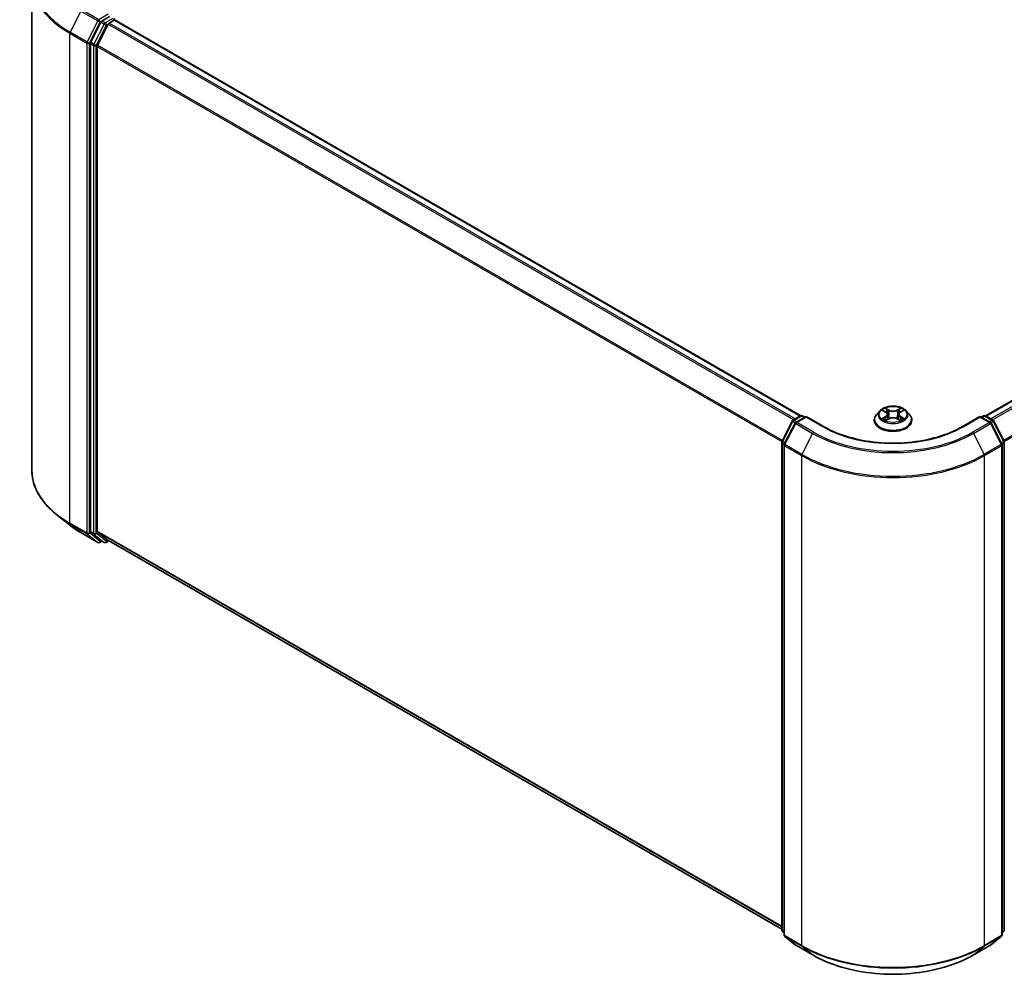
# Model space of a CAD drawing. Units: millimetres. Extents: x 72 to 6965, y 40 to 1451.
# Drawn here: x 614 to 868, y 1067 to 1313 of the extents above; entities that cross this region are included whole.
import ezdxf

# ---------------------------------------------------------------- set-up
doc = ezdxf.new("R2010")
doc.units = ezdxf.units.MM
doc.header["$LTSCALE"] = 5
doc.layers.add('Visible (ISO)', color=7, linetype='Continuous', lineweight=35)
doc.layers.add('Visible Narrow (ISO)', color=7, linetype='Continuous', lineweight=25)

msp = doc.modelspace()

# ---------------------------------------------------------------- linework, layer by layer
at = {"layer": 'Visible (ISO)'}
for p, q in [((617.3054, 1323.1392), (617.3054, 1196.8778)), ((635.0952, 1312.3969), (632.4538, 1307.2118)), ((636.9798, 1311.852), (634.2215, 1306.4375)), ((637.3216, 1313.8292), (635.3668, 1312.7007)), ((637.2515, 1312.1557), (638.5001, 1312.8766)), ((638.6465, 1312.9447), (638.6465, 1312.9245)), ((638.7501, 1312.9014), (815.3949, 1210.9155)), ((632.3718, 1306.9031), (632.3718, 1181.1344)), ((634.1396, 1181.2283), (634.1396, 1306.1288)), ((863.0062, 1210.9155), (992.5106, 1285.6848)), ((813.4256, 1209.7788), (815.3803, 1210.9074)), ((816.8088, 1210.7795), (814.1317, 1209.2339)), ((815.8803, 1210.9074), (816.4553, 1210.5754)), ((816.8088, 1210.6104), (816.8088, 1210.7795)), ((821.4193, 1208.1177), (816.8088, 1210.7795)), ((835.7826, 1212.1883), (834.9558, 1211.266)), ((836.594, 1212.2886), (837.302, 1211.8653)), ((837.7389, 1211.2826), (837.8755, 1210.01)), ((840.6622, 1211.2826), (840.5255, 1210.01)), ((841.0991, 1211.8653), (841.8071, 1212.2886)), ((842.6185, 1212.1883), (843.4453, 1211.266)), ((861.5923, 1210.7795), (856.9818, 1208.1177)), ((861.5923, 1210.7795), (861.5923, 1210.6104)), ((864.2694, 1209.2339), (861.5923, 1210.7795)), ((861.9458, 1210.5754), (862.5208, 1210.9074)), ((863.0208, 1210.9074), (864.9755, 1209.7788)), ((810.5886, 1204.3876), (813.2301, 1209.5728)), ((813.9362, 1209.0278), (811.1779, 1203.6133)), ((834.3672, 1209.7939), (834.3672, 1209.8493)), ((837.4338, 1209.7637), (838.171, 1210.1748)), ((840.2301, 1210.1748), (840.9673, 1209.7637)), ((844.0339, 1209.7939), (844.0339, 1209.8493)), ((867.2232, 1203.6133), (864.4649, 1209.0278)), ((865.171, 1209.5728), (867.8125, 1204.3876)), ((810.5341, 1078.3919), (810.5341, 1204.1606)), ((811.1234, 1203.3863), (811.1234, 1077.125)), ((867.2777, 1077.125), (867.2777, 1203.3863)), ((867.867, 1204.1606), (867.867, 1078.3919)), ((626.9525, 1182.8207), (623.8008, 1185.3156)), ((629.9304, 1180.8111), (634.2909, 1178.2936)), ((632.4538, 1180.9204), (635.0952, 1178.7853)), ((634.2215, 1181.0142), (636.9798, 1178.7847)), ((635.3668, 1178.6261), (634.7909, 1178.2936)), ((635.9418, 1178.2942), (635.1168, 1178.7705)), ((636.4418, 1178.2942), (637.1336, 1178.6936)), ((637.0015, 1178.7699), (810.5341, 1078.5807)), ((811.1234, 1077.6769), (810.7198, 1078.0031)), ((811.3091, 1076.7361), (814.0674, 1074.5066)), ((864.3337, 1074.5066), (867.092, 1076.7361)), ((867.6813, 1078.0031), (867.2777, 1077.6769)), ((814.1317, 1074.4624), (818.4922, 1071.9449)), ((859.9089, 1071.9449), (864.2694, 1074.4624))]:
    msp.add_line(p, q, dxfattribs=at)
for centre, start, end in [((638.1465, 1312.9447), 0, 60), ((815.6303, 1210.4744), 60, 120), ((862.7708, 1210.4744), 60, 120), ((813.6756, 1209.3458), 120, 153.004492), ((814.3817, 1208.8009), 120, 153.004492), ((864.0194, 1208.8009), 26.995508, 60), ((864.7255, 1209.3458), 26.995508, 60), ((811.0341, 1204.1606), 153.004492, 180), ((811.6234, 1203.3863), 153.004492, 180), ((866.7777, 1203.3863), 0, 26.995508), ((867.367, 1204.1606), 0, 26.995508), ((634.5409, 1178.7266), 240, 300), ((636.1918, 1178.7272), 240, 300), ((811.0341, 1078.3919), 180, 231.051724), ((867.367, 1078.3919), 308.948276, 0), ((811.6234, 1077.125), 180, 231.051724), ((866.7777, 1077.125), 308.948276, 0), ((814.3817, 1074.8954), 231.051724, 240), ((864.0194, 1074.8954), 300, 308.948276)]:
    msp.add_arc(centre, 0.5, start, end, dxfattribs=at)
for centre, major_axis, start_param, end_param in [((635.3668, 1312.2924), (0.25, 0.433), 0.78539816, 1.66145621), ((637.2515, 1311.7475), (-0.25, -0.433), 3.92699082, 4.80304887), ((638.5001, 1312.4684), (0.25, 0.433), 0, 0.78539816), ((632.7254, 1307.1072), (0.25, 0.433), 1.66145621, 2.35619449), ((634.4931, 1306.3329), (-0.25, -0.433), 4.80304887, 5.49778714), ((632.7254, 1181.3385), (-0.25, -0.433), 5.49778714, 6.19252542), ((634.4931, 1181.4324), (-0.25, -0.433), 5.49778714, 6.19252542), ((635.3668, 1179.2035), (-0.25, -0.433), 6.19252542, 6.28318531), ((637.2515, 1179.2029), (-0.25, -0.433), 6.19252542, 6.28318531)]:
    msp.add_ellipse(centre, major_axis=major_axis, ratio=0.57735027, start_param=start_param, end_param=end_param, dxfattribs=at)
for points, knots in [([(842.6185, 1212.1883), (842.414, 1212.4164), (842.1543, 1212.6166), (841.5415, 1212.9612), (841.1845, 1213.103), (840.4183, 1213.3101), (840.0094, 1213.3755), (839.1804, 1213.4258), (838.7606, 1213.4111), (837.9483, 1213.3029), (837.556, 1213.2095), (836.8348, 1212.9495), (836.5064, 1212.7825), (836.0602, 1212.4629), (835.9106, 1212.3311), (835.7826, 1212.1883)], [5.97535376, 5.97535376, 5.97535376, 5.97535376, 6.29636668, 6.29636668, 6.63079528, 6.63079528, 6.96387273, 6.96387273, 7.29518617, 7.29518617, 7.62692208, 7.62692208, 7.96090005, 7.96090005, 8.16181318, 8.16181318, 8.16181318, 8.16181318]), ([(834.9558, 1211.266), (834.8813, 1211.1829), (834.813, 1211.0969), (834.6898, 1210.9198), (834.6348, 1210.8286), (834.5394, 1210.6417), (834.499, 1210.546), (834.4337, 1210.351), (834.4088, 1210.2518), (834.3756, 1210.0515), (834.3672, 1209.9504), (834.3672, 1209.8493)], [1.878627878, 1.878627878, 1.878627878, 1.878627878, 1.9741412, 1.9741412, 2.069654523, 2.069654523, 2.165167845, 2.165167845, 2.260681167, 2.260681167, 2.35619449, 2.35619449, 2.35619449, 2.35619449]), ([(837.7389, 1211.2826), (837.7341, 1211.3279), (837.7237, 1211.3728), (837.6924, 1211.4604), (837.6716, 1211.5031), (837.6205, 1211.5853), (837.5902, 1211.6249), (837.5213, 1211.7003), (837.4826, 1211.7362), (837.3977, 1211.8039), (837.3515, 1211.8357), (837.302, 1211.8653)], [5.559690499, 5.559690499, 5.559690499, 5.559690499, 5.700898802, 5.700898802, 5.842107105, 5.842107105, 5.983315408, 5.983315408, 6.124523712, 6.124523712, 6.265732015, 6.265732015, 6.265732015, 6.265732015]), ([(840.2301, 1210.1748), (840.1189, 1210.2368), (839.9925, 1210.2881), (839.7205, 1210.3661), (839.5748, 1210.3927), (839.2767, 1210.4193), (839.1244, 1210.4193), (838.8263, 1210.3927), (838.6806, 1210.3661), (838.4086, 1210.2881), (838.2822, 1210.2368), (838.171, 1210.1748)], [0.01745329, 0.01745329, 0.01745329, 0.01745329, 0.32463124, 0.32463124, 0.63180919, 0.63180919, 0.93898714, 0.93898714, 1.24616509, 1.24616509, 1.55334303, 1.55334303, 1.55334303, 1.55334303]), ([(841.0991, 1211.8653), (841.0496, 1211.8357), (841.0034, 1211.8039), (840.9185, 1211.7362), (840.8798, 1211.7003), (840.8108, 1211.6249), (840.7806, 1211.5853), (840.7295, 1211.5031), (840.7087, 1211.4604), (840.6774, 1211.3728), (840.667, 1211.3279), (840.6622, 1211.2826)], [1.588249619, 1.588249619, 1.588249619, 1.588249619, 1.729457922, 1.729457922, 1.870666225, 1.870666225, 2.011874528, 2.011874528, 2.153082831, 2.153082831, 2.294291134, 2.294291134, 2.294291134, 2.294291134]), ([(844.0339, 1209.8493), (844.0339, 1209.9504), (844.0255, 1210.0515), (843.9923, 1210.2518), (843.9674, 1210.351), (843.9021, 1210.546), (843.8617, 1210.6417), (843.7663, 1210.8286), (843.7113, 1210.9198), (843.5881, 1211.0969), (843.5198, 1211.1829), (843.4453, 1211.266)], [5.497787143, 5.497787143, 5.497787143, 5.497787143, 5.593300466, 5.593300466, 5.688813788, 5.688813788, 5.784327111, 5.784327111, 5.879840433, 5.879840433, 5.975353756, 5.975353756, 5.975353756, 5.975353756]), ([(856.9818, 1208.1177), (855.1328, 1207.0502), (852.9819, 1206.1469), (848.2905, 1204.7668), (845.751, 1204.2901), (840.5372, 1203.8134), (837.8639, 1203.8134), (832.6501, 1204.2901), (830.1106, 1204.7668), (825.4192, 1206.1469), (823.2683, 1207.0502), (821.4193, 1208.1177)], [1.57079633, 1.57079633, 1.57079633, 1.57079633, 1.88495559, 1.88495559, 2.19911486, 2.19911486, 2.51327412, 2.51327412, 2.82743339, 2.82743339, 3.14159265, 3.14159265, 3.14159265, 3.14159265]), ([(834.3672, 1209.7939), (834.3672, 1209.4959), (834.4457, 1209.1986), (834.7505, 1208.6292), (834.9821, 1208.3582), (835.5799, 1207.8666), (835.9512, 1207.6481), (836.791, 1207.2915), (837.2599, 1207.1537), (838.2459, 1206.9723), (838.7626, 1206.9285), (839.7931, 1206.9382), (840.3065, 1206.9916), (841.2804, 1207.1909), (841.7405, 1207.3369), (842.5621, 1207.7092), (842.9233, 1207.9357), (843.5061, 1208.4498), (843.7287, 1208.7374), (843.977, 1209.286), (844.0339, 1209.5398), (844.0339, 1209.7939)], [2.35619449, 2.35619449, 2.35619449, 2.35619449, 2.65590507, 2.65590507, 2.96831605, 2.96831605, 3.29280909, 3.29280909, 3.61853703, 3.61853703, 3.9432875, 3.9432875, 4.26764236, 4.26764236, 4.59247646, 4.59247646, 4.91827385, 4.91827385, 5.2421889, 5.2421889, 5.49778714, 5.49778714, 5.49778714, 5.49778714]), ([(836.9144, 1210.1196), (836.9445, 1210.0945), (836.9771, 1210.0694), (837.0471, 1210.0192), (837.0845, 1209.9942), (837.164, 1209.9447), (837.2061, 1209.9203), (837.2945, 1209.8725), (837.341, 1209.8491), (837.4176, 1209.8131), (837.4466, 1209.8001), (837.4761, 1209.7874)], [2.964105149, 2.964105149, 2.964105149, 2.964105149, 3.034255086, 3.034255086, 3.104405022, 3.104405022, 3.174554958, 3.174554958, 3.244704894, 3.244704894, 3.285579567, 3.285579567, 3.285579567, 3.285579567]), ([(840.9249, 1209.7874), (840.9545, 1209.8001), (840.9834, 1209.8131), (841.0601, 1209.8491), (841.1065, 1209.8725), (841.195, 1209.9203), (841.2371, 1209.9447), (841.3166, 1209.9942), (841.354, 1210.0192), (841.424, 1210.0694), (841.4566, 1210.0945), (841.4867, 1210.1196)], [4.568402067, 4.568402067, 4.568402067, 4.568402067, 4.609276739, 4.609276739, 4.679426676, 4.679426676, 4.749576612, 4.749576612, 4.819726548, 4.819726548, 4.889876485, 4.889876485, 4.889876485, 4.889876485]), ([(623.8008, 1185.3156), (622.9712, 1185.9724), (622.2116, 1186.6607), (620.8448, 1188.0912), (620.2377, 1188.8332), (619.187, 1190.3605), (618.7434, 1191.1458), (618.0291, 1192.7472), (617.7584, 1193.5635), (617.3965, 1195.2124), (617.3054, 1196.0451), (617.3054, 1196.8778)], [1.726057244, 1.726057244, 1.726057244, 1.726057244, 1.852084693, 1.852084693, 1.978112143, 1.978112143, 2.104139592, 2.104139592, 2.230167041, 2.230167041, 2.35619449, 2.35619449, 2.35619449, 2.35619449]), ([(626.9525, 1182.8207), (627.1331, 1182.6777), (627.3175, 1182.5364), (627.6935, 1182.2574), (627.8851, 1182.1197), (628.2755, 1181.8478), (628.4742, 1181.7137), (628.8787, 1181.4493), (629.0843, 1181.3189), (629.5024, 1181.0621), (629.7147, 1180.9356), (629.9304, 1180.8111)], [4.557128063, 4.557128063, 4.557128063, 4.557128063, 4.588180247, 4.588180247, 4.61923243, 4.61923243, 4.650284613, 4.650284613, 4.681336797, 4.681336797, 4.71238898, 4.71238898, 4.71238898, 4.71238898]), ([(818.4922, 1071.9449), (820.6739, 1070.6853), (823.1912, 1069.6304), (828.6576, 1068.0223), (831.6059, 1067.4696), (837.6521, 1066.9167), (840.749, 1066.9167), (846.7952, 1067.4696), (849.7435, 1068.0223), (855.2099, 1069.6304), (857.7272, 1070.6853), (859.9089, 1071.9449)], [3.14159265, 3.14159265, 3.14159265, 3.14159265, 3.45575192, 3.45575192, 3.76991118, 3.76991118, 4.08407045, 4.08407045, 4.39822972, 4.39822972, 4.71238898, 4.71238898, 4.71238898, 4.71238898])]:
    msp.add_open_spline(points, degree=3, knots=knots, dxfattribs=at)
at = {"layer": 'Visible Narrow (ISO)'}
for p, q in [((629.9088, 1315.2541), (627.1505, 1309.8395)), ((629.9088, 1315.2541), (634.2693, 1312.7366)), ((634.5409, 1313.0403), (630.1804, 1315.5578)), ((636.968, 1314.4416), (634.5409, 1313.0403)), ((634.2693, 1312.7366), (631.5109, 1307.322)), ((632.1361, 1307.0134), (634.8944, 1312.4279)), ((635.9202, 1311.9207), (633.2787, 1306.7355)), ((634.8944, 1312.4279), (635.3668, 1312.7007)), ((635.0952, 1312.3969), (635.9202, 1311.9207)), ((636.1918, 1312.2244), (635.3668, 1312.7007)), ((638.1465, 1313.3529), (636.1918, 1312.2244)), ((636.5454, 1311.612), (636.9879, 1311.8675)), ((636.9798, 1311.852), (813.6007, 1209.8799)), ((813.9996, 1210.1102), (637.2515, 1312.1557)), ((638.5001, 1312.8766), (815.2482, 1210.8311)), ((627.0685, 1309.5309), (631.429, 1307.0134)), ((627.0685, 1183.2695), (627.0685, 1309.5309)), ((631.5109, 1307.322), (627.1505, 1309.8395)), ((633.9039, 1306.4268), (636.5454, 1311.612)), ((631.429, 1307.0134), (631.429, 1180.752)), ((632.1361, 1180.752), (632.1361, 1307.0134)), ((632.3718, 1306.9031), (633.1968, 1306.4268)), ((633.2787, 1306.7355), (632.4538, 1307.2118)), ((633.1968, 1306.4268), (633.1968, 1180.6581)), ((633.9039, 1180.6581), (633.9039, 1306.4268)), ((634.1396, 1306.1288), (810.5484, 1204.2791)), ((810.6769, 1204.5609), (634.2215, 1306.4375)), ((863.1529, 1210.8311), (992.7606, 1285.6601)), ((994.0092, 1284.9392), (864.4015, 1210.1102)), ((864.8004, 1209.8799), (994.2808, 1284.6355)), ((997.0391, 1279.2209), (867.7242, 1204.5609)), ((867.8527, 1204.2791), (997.1211, 1278.9123)), ((838.2116, 1212.4117), (837.2769, 1212.9328)), ((841.1242, 1212.9328), (840.1895, 1212.4117)), ((813.6756, 1209.754), (815.6303, 1210.8826)), ((814.3817, 1209.2091), (816.8088, 1210.6104)), ((815.6303, 1210.8826), (816.3088, 1210.4909)), ((816.8088, 1210.6104), (821.1693, 1208.0929)), ((836.3566, 1212.4015), (837.2592, 1211.8618)), ((837.2592, 1210.7199), (836.3566, 1210.1802)), ((836.7515, 1210.2852), (837.319, 1210.6245)), ((837.319, 1210.6245), (837.3775, 1209.832)), ((837.5663, 1212.6427), (838.1539, 1212.3151)), ((838.1539, 1212.3151), (838.0698, 1211.1349)), ((840.2472, 1212.3151), (840.8348, 1212.6427)), ((840.2472, 1212.3151), (840.3313, 1211.1349)), ((841.0821, 1210.6245), (841.0236, 1209.832)), ((841.0821, 1210.6245), (841.6496, 1210.2852)), ((841.1418, 1211.8618), (842.0445, 1212.4015)), ((842.0445, 1210.1802), (841.1418, 1210.7199)), ((857.2318, 1208.0929), (861.5923, 1210.6104)), ((861.5923, 1210.6104), (864.0194, 1209.2091)), ((862.0923, 1210.4909), (862.7708, 1210.8826)), ((862.7708, 1210.8826), (864.7255, 1209.754)), ((810.7625, 1204.2651), (813.404, 1209.4503)), ((811.3518, 1203.4909), (814.1101, 1208.9054)), ((813.404, 1209.4503), (813.9902, 1209.1119)), ((814.3541, 1209.3623), (813.6756, 1209.754)), ((814.1101, 1208.9054), (818.4706, 1206.3879)), ((818.7422, 1206.6916), (814.3817, 1209.2091)), ((837.2769, 1209.6489), (838.2116, 1210.17)), ((840.1895, 1210.17), (841.1242, 1209.6489)), ((864.0194, 1209.2091), (859.6589, 1206.6916)), ((859.9305, 1206.3879), (864.291, 1208.9054)), ((864.7255, 1209.754), (864.047, 1209.3623)), ((864.291, 1208.9054), (867.0493, 1203.4909)), ((864.4109, 1209.1119), (864.9971, 1209.4503)), ((864.9971, 1209.4503), (867.6386, 1204.2651)), ((818.4706, 1206.3879), (815.7123, 1200.9733)), ((859.9305, 1206.3879), (862.6888, 1200.9733)), ((810.6806, 1078.1878), (810.6806, 1203.9565)), ((810.6806, 1203.9565), (811.1999, 1203.6566)), ((811.3401, 1203.9317), (810.7625, 1204.2651)), ((811.2698, 1203.1822), (815.6303, 1200.6647)), ((811.2698, 1076.9208), (811.2698, 1203.1822)), ((815.7123, 1200.9733), (811.3518, 1203.4909)), ((867.0493, 1203.4909), (862.6888, 1200.9733)), ((862.7708, 1200.6647), (867.1313, 1203.1822)), ((867.6386, 1204.2651), (867.061, 1203.9317)), ((867.1313, 1203.1822), (867.1313, 1076.9208)), ((867.2012, 1203.6566), (867.7205, 1203.9565)), ((867.7205, 1203.9565), (867.7205, 1078.1878)), ((815.6303, 1200.6647), (815.6303, 1074.4033)), ((862.7708, 1074.4033), (862.7708, 1200.6647)), ((631.429, 1180.752), (627.0685, 1183.2695)), ((627.1505, 1183.0555), (631.5109, 1180.538)), ((629.9088, 1180.826), (627.1505, 1183.0555)), ((634.2693, 1178.3084), (629.9088, 1180.826)), ((631.5109, 1180.538), (634.2693, 1178.3084)), ((634.8944, 1178.5225), (632.1361, 1180.752)), ((633.1968, 1180.6581), (632.3718, 1181.1344)), ((632.4538, 1180.9204), (633.2787, 1180.4441)), ((633.2787, 1180.4441), (635.9202, 1178.309)), ((636.5454, 1178.5231), (633.9039, 1180.6581)), ((810.5341, 1079.3868), (634.1396, 1181.2283)), ((634.2215, 1181.0142), (810.5341, 1079.2201)), ((635.2204, 1178.7107), (634.8944, 1178.5225)), ((635.9202, 1178.309), (635.0952, 1178.7853)), ((636.9879, 1178.7786), (636.5454, 1178.5231)), ((810.5341, 1078.5831), (636.9798, 1178.7847)), ((811.1234, 1077.9322), (810.6806, 1078.1878)), ((811.1234, 1077.6821), (810.7625, 1077.9738)), ((810.7625, 1077.9738), (811.1234, 1077.7654)), ((815.6303, 1074.4033), (811.2698, 1076.9208)), ((811.3518, 1076.7068), (815.7123, 1074.1893)), ((814.1101, 1074.4773), (811.3518, 1076.7068)), ((862.6888, 1074.1893), (867.0493, 1076.7068)), ((867.1313, 1076.9208), (862.7708, 1074.4033)), ((867.0493, 1076.7068), (864.291, 1074.4773)), ((867.7205, 1078.1878), (867.2777, 1077.9322)), ((867.6386, 1077.9738), (867.2777, 1077.6821)), ((867.2777, 1077.7654), (867.6386, 1077.9738)), ((818.4706, 1071.9597), (814.1101, 1074.4773)), ((818.4706, 1071.9597), (815.7123, 1074.1893)), ((864.291, 1074.4773), (859.9305, 1071.9597)), ((859.9305, 1071.9597), (862.6888, 1074.1893))]:
    msp.add_line(p, q, dxfattribs=at)
for centre, major_axis, ratio, start_param, end_param in [((650.6387, 1323.4005), (-33.2174, 0), 0.57735027, 5.65304806, 7.06858347), ((650.6387, 1323.1392), (-33.3333, 0), 0.57735027, 0, 0.78539816), ((634.5409, 1312.632), (-0.25, -0.433), 0.57735027, 3.92699082, 4.80304887), ((634.5409, 1312.632), (-0.4455, 0.227), 0.07392213, 0.95337534, 2.52417167), ((634.5409, 1312.632), (0.25, -0.433), 0.57735027, 0.78539816, 2.35619449), ((636.1918, 1311.8161), (-0.25, -0.433), 0.57735027, 3.92699082, 4.80304887), ((636.1918, 1311.8161), (-0.4455, 0.227), 0.07392213, 0.95337534, 2.52417167), ((636.1918, 1311.8161), (0.25, -0.433), 0.57735027, 0.78539816, 2.35619449), ((638.1465, 1312.9447), (0.25, -0.433), 0.57735027, 1.07991365, 2.35619449), ((638.1465, 1312.9447), (0.5, 0), 0.57735027, 6.2130617, 6.28318531), ((627.4221, 1309.735), (0.25, 0.433), 0.57735027, 1.66145621, 2.35619449), ((631.7826, 1307.2175), (-0.25, -0.433), 0.57735027, 4.80304887, 5.49778714), ((631.7826, 1307.2175), (-0.5, 0), 0.57735027, 0.78539816, 2.35619449), ((631.7826, 1307.2175), (0.4455, -0.227), 0.07392213, 4.094968, 5.66576432), ((633.5503, 1306.6309), (-0.25, -0.433), 0.57735027, 4.80304887, 5.49778714), ((633.5503, 1306.6309), (0.4455, -0.227), 0.07392213, 4.094968, 5.66576432), ((633.5503, 1306.6309), (-0.5, 0), 0.57735027, 0.78539816, 2.35619449), ((839.2005, 1211.2909), (-3.4334, 0), 0.57735027, 5.30710262, 5.68847167), ((839.2005, 1211.2909), (-3.4334, 0), 0.57735027, 3.7363063, 4.11767534), ((815.6303, 1210.4744), (-0.25, 0.433), 0.57735027, 5.49778714, 6.28318531), ((815.6303, 1210.4744), (0.25, 0.433), 0.57735027, 0, 0.78539816), ((839.2005, 1209.9977), (-4.7795, 0), 0.57735027, 5.8056187, 9.90234457), ((839.2005, 1211.167), (-3.8486, 0), 0.57735027, 5.8056187, 9.90234457), ((836.8112, 1210.2579), (-0.016, -0.0818), 0.77975364, 4.52690487, 5.92208704), ((839.2005, 1210.9129), (2.687, 0), 0.57735027, 2.17629431, 2.42062218), ((837.2592, 1211.7938), (0.0428, 0.0715), 0.58733849, 0, 0.79427845), ((836.2352, 1211.2909), (1.4236, 0), 0.57735027, 5.51524044, 7.05113018), ((837.2592, 1210.6518), (0.0428, -0.0715), 0.58733849, 0.86378433, 2.3473142), ((836.2352, 1211.2287), (1.5067, 0), 0.57735027, 5.51524044, 6.34508866), ((837.5086, 1212.6141), (-0.0681, -0.0481), 0.18497367, 1.04331702, 2.43849919), ((837.7137, 1212.1832), (-0.0803, -0.0223), 0.22291783, 3.85158054, 5.20700366), ((838.0122, 1211.1063), (-0.0803, -0.0223), 0.22288452, 3.85157383, 5.20261978), ((838.2116, 1212.3436), (-0.0406, -0.0728), 0.56718618, 3.91841516, 5.40194502), ((839.2005, 1212.9408), (1.5067, 0), 0.57735027, 3.94444411, 5.48033385), ((839.2005, 1213.0029), (-1.4236, 0), 0.57735027, 0.80285146, 2.3387412), ((839.2005, 1209.5788), (1.4236, 0), 0.57735027, 0.80285146, 2.3387412), ((840.1895, 1212.3436), (0.0406, -0.0728), 0.56718618, 0.88124028, 2.36477015), ((840.3889, 1211.1063), (-0.0803, 0.0223), 0.22288452, 4.22215818, 5.57320413), ((842.1659, 1211.2909), (-1.4236, 0), 0.57735027, 5.51524044, 7.05113018), ((840.6874, 1212.1832), (-0.0803, 0.0223), 0.22291783, 4.2177743, 5.57319742), ((842.1659, 1211.2287), (-1.5067, 0), 0.57735027, 6.22128195, 7.05113018), ((839.2005, 1210.9129), (2.687, 0), 0.57735027, 0.72097047, 0.96529834), ((840.8924, 1212.6141), (-0.0681, 0.0481), 0.18497367, 0.70309346, 2.09827563), ((841.1418, 1210.6518), (-0.0428, -0.0715), 0.58733849, 3.93587111, 5.41940097), ((841.1418, 1211.7938), (-0.0428, 0.0715), 0.58733849, 5.48890685, 6.28318531), ((841.5899, 1210.2579), (0.016, -0.0818), 0.77975364, 0.36109827, 1.75628044), ((862.7708, 1210.4744), (-0.25, 0.433), 0.57735027, 5.49778714, 6.28318531), ((862.7708, 1210.4744), (0.25, 0.433), 0.57735027, 0, 0.78539816), ((813.6756, 1209.3458), (-0.4455, 0.227), 0.07392213, 0, 0.95337534), ((813.6756, 1209.3458), (0.25, 0.433), 0.57735027, 0.78539816, 1.66145621), ((813.6756, 1209.3458), (-0.25, 0.433), 0.57735027, 5.49778714, 6.28318531), ((814.3817, 1208.8009), (-0.4455, 0.227), 0.07392213, 0, 0.95337534), ((814.3817, 1208.8009), (0.25, 0.433), 0.57735027, 0.78539816, 1.66145621), ((814.3817, 1208.8009), (-0.25, 0.433), 0.57735027, 5.49778714, 6.28318531), ((821.1693, 1207.6847), (0.25, 0.433), 0.57735027, 0, 0.78539816), ((839.2005, 1218.5032), (25.5, 0), 0.57735027, 3.92699082, 5.49778714), ((839.2005, 1209.8493), (-4.8333, 0), 0.57735027, 0, 3.14159265), ((839.2005, 1209.7939), (4.8333, 0), 0.57735027, 3.14159265, 6.28318531), ((839.2005, 1211.2909), (3.4334, 0), 0.57735027, 3.7363063, 4.11767534), ((837.0527, 1210.0847), (-0.0708, -0.0439), 0.72973605, 5.16344533, 5.77548257), ((838.2116, 1210.102), (-0.0406, 0.0728), 0.56718618, 5.5063628, 6.28318531), ((840.1895, 1210.102), (0.0406, 0.0728), 0.56718618, 0, 0.7768225), ((839.2005, 1211.2909), (3.4334, 0), 0.57735027, 5.30710262, 5.68847167), ((841.3484, 1210.0847), (-0.0708, 0.0439), 0.72973605, 3.64929539, 4.26133263), ((857.2318, 1207.6847), (-0.25, 0.433), 0.57735027, 5.49778714, 6.28318531), ((864.0194, 1208.8009), (0.25, 0.433), 0.57735027, 0, 0.78539816), ((864.0194, 1208.8009), (0.25, -0.433), 0.57735027, 1.48013644, 2.35619449), ((864.0194, 1208.8009), (0.4455, 0.227), 0.07392213, 5.32980996, 6.28318531), ((864.7255, 1209.3458), (0.25, 0.433), 0.57735027, 0, 0.78539816), ((864.7255, 1209.3458), (0.25, -0.433), 0.57735027, 1.48013644, 2.35619449), ((864.7255, 1209.3458), (0.4455, 0.227), 0.07392213, 5.32980996, 6.28318531), ((818.7422, 1206.2834), (-0.25, -0.433), 0.57735027, 3.92699082, 4.80304887), ((839.2005, 1218.3563), (29.3166, 0), 0.57735027, 3.92699082, 5.49778714), ((839.2005, 1218.5032), (-28.9325, 0), 0.57735027, 0.78539816, 2.35619449), ((859.6589, 1206.2834), (0.25, -0.433), 0.57735027, 1.48013644, 2.35619449), ((811.0341, 1204.1606), (-0.5, 0), 0.57735027, 0, 0.78539816), ((811.0341, 1204.1606), (-0.4455, 0.227), 0.07392213, 0, 0.95337534), ((811.0341, 1204.1606), (0.25, 0.433), 0.57735027, 1.66145621, 2.35619449), ((811.6234, 1203.3863), (-0.5, 0), 0.57735027, 0, 0.78539816), ((811.6234, 1203.3863), (-0.4455, 0.227), 0.07392213, 0, 0.95337534), ((811.6234, 1203.3863), (0.25, 0.433), 0.57735027, 1.66145621, 2.35619449), ((866.7777, 1203.3863), (0.4455, 0.227), 0.07392213, 5.32980996, 6.28318531), ((866.7777, 1203.3863), (0.25, -0.433), 0.57735027, 0.78539816, 1.48013644), ((866.7777, 1203.3863), (0.5, 0), 0.57735027, 5.49778714, 6.28318531), ((867.367, 1204.1606), (0.4455, 0.227), 0.07392213, 5.32980996, 6.28318531), ((867.367, 1204.1606), (0.25, -0.433), 0.57735027, 0.78539816, 1.48013644), ((867.367, 1204.1606), (0.5, 0), 0.57735027, 5.49778714, 6.28318531), ((815.9839, 1200.8688), (0.25, 0.433), 0.57735027, 1.66145621, 2.35619449), ((839.2005, 1214.2729), (33.3333, 0), 0.57735027, 3.92699082, 5.49778714), ((839.2005, 1214.5343), (-33.2174, 0), 0.57735027, 0.78539816, 2.35619449), ((862.4172, 1200.8688), (-0.25, 0.433), 0.57735027, 3.92699082, 4.62172909), ((650.6387, 1196.8778), (-33.3333, 0), 0.57735027, 0, 0.78539816), ((650.6387, 1196.6164), (33.2174, 0), 0.57735027, 3.7717299, 3.92699082), ((650.6387, 1192.7944), (-29.3166, 0), 0.57735027, 0.63013725, 0.78539816), ((627.4221, 1183.4736), (-0.25, -0.433), 0.57735027, 5.49778714, 6.19252542), ((630.1804, 1181.2441), (-0.25, -0.433), 0.57735027, 6.19252542, 6.28318531), ((631.7826, 1180.9561), (0.5, 0), 0.57735027, 3.92699082, 5.49778714), ((631.7826, 1180.9561), (-0.25, -0.433), 0.57735027, 5.49778714, 6.19252542), ((631.7826, 1180.9561), (-0.3143, -0.3889), 0.8131434, 0.12734403, 1.69814035), ((633.5503, 1180.8623), (0.5, 0), 0.57735027, 3.92699082, 5.49778714), ((633.5503, 1180.8623), (-0.25, -0.433), 0.57735027, 5.49778714, 6.19252542), ((633.5503, 1180.8623), (-0.3143, -0.3889), 0.8131434, 0.12734403, 1.69814035), ((634.5409, 1178.7266), (-0.3143, -0.3889), 0.8131434, 0.12734403, 1.69814035), ((634.5409, 1178.7266), (-0.25, -0.433), 0.57735027, 6.19252542, 6.28318531), ((634.5409, 1178.7266), (0.25, -0.433), 0.57735027, 0, 0.78539816), ((636.1918, 1178.7272), (-0.3143, -0.3889), 0.8131434, 0.12734403, 1.69814035), ((636.1918, 1178.7272), (-0.25, -0.433), 0.57735027, 6.19252542, 6.28318531), ((636.1918, 1178.7272), (0.25, -0.433), 0.57735027, 0, 0.78539816), ((811.0341, 1078.3919), (-0.5, 0), 0.57735027, 0, 0.78539816), ((867.367, 1078.3919), (0.5, 0), 0.57735027, 5.49778714, 6.28318531), ((811.0341, 1078.3919), (-0.25, -0.433), 0.57735027, 5.49778714, 6.19252542), ((811.0341, 1078.3919), (-0.3143, -0.3889), 0.8131434, 0, 0.12734403), ((811.6234, 1077.125), (-0.5, 0), 0.57735027, 0, 0.78539816), ((811.6234, 1077.125), (-0.25, -0.433), 0.57735027, 5.49778714, 6.19252542), ((811.6234, 1077.125), (-0.3143, -0.3889), 0.8131434, 0, 0.12734403), ((866.7777, 1077.125), (0.25, -0.433), 0.57735027, 0.09065989, 0.78539816), ((866.7777, 1077.125), (0.3143, -0.3889), 0.8131434, 6.15584128, 6.28318531), ((866.7777, 1077.125), (0.5, 0), 0.57735027, 5.49778714, 6.28318531), ((867.367, 1078.3919), (0.25, -0.433), 0.57735027, 0.09065989, 0.78539816), ((867.367, 1078.3919), (0.3143, -0.3889), 0.8131434, 6.15584128, 6.28318531), ((814.3817, 1074.8954), (-0.3143, -0.3889), 0.8131434, 0, 0.12734403), ((814.3817, 1074.8954), (-0.25, -0.433), 0.57735027, 6.19252542, 6.28318531), ((815.9839, 1074.6074), (-0.25, -0.433), 0.57735027, 5.49778714, 6.19252542), ((839.2005, 1088.0116), (-33.3333, 0), 0.57735027, 0.78539816, 2.35619449), ((839.2005, 1087.7502), (33.2174, 0), 0.57735027, 3.92699082, 5.49778714), ((862.4172, 1074.6074), (0.25, -0.433), 0.57735027, 0.09065989, 0.78539816), ((864.0194, 1074.8954), (0.25, -0.433), 0.57735027, 0, 0.09065989), ((864.0194, 1074.8954), (0.3143, -0.3889), 0.8131434, 6.15584128, 6.28318531), ((818.7422, 1072.3779), (-0.25, -0.433), 0.57735027, 6.19252542, 6.28318531), ((839.2005, 1083.9282), (-29.3166, 0), 0.57735027, 0.78539816, 2.35619449), ((859.6589, 1072.3779), (0.25, -0.433), 0.57735027, 0, 0.09065989)]:
    msp.add_ellipse(centre, major_axis=major_axis, ratio=ratio, start_param=start_param, end_param=end_param, dxfattribs=at)
msp.add_ellipse((839.2005, 1211.2909), major_axis=(-3.5691, 0), ratio=0.57735027, dxfattribs=at)
for points, knots in [([(837.5663, 1212.6427), (837.5391, 1212.6693), (837.5126, 1212.6966), (837.4457, 1212.7664), (837.4064, 1212.8079), (837.3369, 1212.8775), (837.3067, 1212.9064), (837.2769, 1212.9328)], [-0.0320559737, -0.0320559737, -0.0320559737, -0.0320559737, -0.0236501899, -0.0236501899, -0.0102009359, -0.0102009359, 0.0003383294, 0.0003383294, 0.0003383294, 0.0003383294]), ([(837.2769, 1212.9328), (837.2954, 1212.9038), (837.314, 1212.8705), (837.3587, 1212.7875), (837.3851, 1212.736), (837.4361, 1212.6479), (837.4576, 1212.613), (837.4821, 1212.5791)], [-0.0003383294, -0.0003383294, -0.0003383294, -0.0003383294, 0.0102009359, 0.0102009359, 0.0236501899, 0.0236501899, 0.0320559737, 0.0320559737, 0.0320559737, 0.0320559737]), ([(841.1242, 1212.9328), (841.0997, 1212.9111), (841.075, 1212.8878), (841.0261, 1212.8396), (841.0019, 1212.8148), (840.9493, 1212.7603), (840.9209, 1212.7302), (840.8728, 1212.6806), (840.854, 1212.6614), (840.8348, 1212.6427)], [-0.0323943032, -0.0323943032, -0.0323943032, -0.0323943032, -0.0237449879, -0.0237449879, -0.0154285, -0.0154285, -0.0059340385, -0.0059340385, 0, 0, 0, 0]), ([(840.919, 1212.5791), (840.9363, 1212.603), (840.9521, 1212.6274), (840.9903, 1212.6904), (841.0109, 1212.7283), (841.0469, 1212.7955), (841.0627, 1212.8255), (841.0938, 1212.8823), (841.109, 1212.909), (841.1242, 1212.9328)], [0, 0, 0, 0, 0.0059340385, 0.0059340385, 0.0154285, 0.0154285, 0.0237449879, 0.0237449879, 0.0323943032, 0.0323943032, 0.0323943032, 0.0323943032]), ([(836.7554, 1212.1921), (836.742, 1212.2072), (836.7276, 1212.2215), (836.6765, 1212.2665), (836.6367, 1212.2932), (836.558, 1212.3358), (836.5194, 1212.3527), (836.4394, 1212.3812), (836.3978, 1212.3927), (836.3566, 1212.4015)], [0.0019082576, 0.0019082576, 0.0019082576, 0.0019082576, 0.0059340385, 0.0059340385, 0.0154285, 0.0154285, 0.0237449879, 0.0237449879, 0.0323943032, 0.0323943032, 0.0323943032, 0.0323943032]), ([(836.3566, 1212.4015), (836.3941, 1212.3873), (836.432, 1212.3716), (836.5054, 1212.3375), (836.5409, 1212.3193), (836.5816, 1212.2959), (836.5878, 1212.2923), (836.594, 1212.2886)], [-0.0323943032, -0.0323943032, -0.0323943032, -0.0323943032, -0.0237449879, -0.0237449879, -0.0154285, -0.0154285, -0.013913302, -0.013913302, -0.013913302, -0.013913302]), ([(836.7515, 1210.2852), (836.7236, 1210.2799), (836.6926, 1210.2741), (836.6077, 1210.2562), (836.5517, 1210.2427), (836.4486, 1210.2127), (836.4023, 1210.1975), (836.3566, 1210.1802)], [-0.0320559737, -0.0320559737, -0.0320559737, -0.0320559737, -0.0236501899, -0.0236501899, -0.0102009359, -0.0102009359, 0.0003383294, 0.0003383294, 0.0003383294, 0.0003383294]), ([(836.3566, 1210.1802), (836.4068, 1210.1909), (836.4576, 1210.1977), (836.5697, 1210.2052), (836.6298, 1210.2037), (836.7171, 1210.1953), (836.7479, 1210.1906), (836.7737, 1210.1858)], [-0.0003383294, -0.0003383294, -0.0003383294, -0.0003383294, 0.0102009359, 0.0102009359, 0.0236501899, 0.0236501899, 0.0320559737, 0.0320559737, 0.0320559737, 0.0320559737]), ([(836.9929, 1210.1121), (836.9637, 1210.1591), (836.9279, 1210.198), (836.8463, 1210.2561), (836.8006, 1210.2756), (836.7515, 1210.2852)], [0, 0, 0, 0, 0.0145850634, 0.0145850634, 0.0289828459, 0.0289828459, 0.0289828459, 0.0289828459]), ([(837.4821, 1212.5791), (837.5241, 1212.521), (837.5617, 1212.4582), (837.6257, 1212.3265), (837.652, 1212.2576), (837.6712, 1212.1884)], [-0.0289828459, -0.0289828459, -0.0289828459, -0.0289828459, -0.0145850634, -0.0145850634, 0, 0, 0, 0]), ([(837.7714, 1212.2118), (837.7503, 1212.2879), (837.7217, 1212.3639), (837.6523, 1212.5091), (837.6117, 1212.5785), (837.5663, 1212.6427)], [0, 0, 0, 0, 0.0145850634, 0.0145850634, 0.0289828459, 0.0289828459, 0.0289828459, 0.0289828459]), ([(837.6712, 1212.1884), (837.721, 1212.0089), (837.7708, 1211.8295), (837.8704, 1211.4706), (837.9202, 1211.2911), (837.97, 1211.1116)], [-0.0687798542, -0.0687798542, -0.0687798542, -0.0687798542, -0.0343899271, -0.0343899271, 0, 0, 0, 0]), ([(838.0698, 1211.1349), (838.0201, 1211.3144), (837.9703, 1211.4938), (837.8708, 1211.8528), (837.8211, 1212.0323), (837.7714, 1212.2118)], [0, 0, 0, 0, 0.0343899271, 0.0343899271, 0.0687798542, 0.0687798542, 0.0687798542, 0.0687798542]), ([(837.97, 1211.1116), (838.0411, 1210.8553), (838.1228, 1210.6035), (838.2339, 1210.3133), (838.2513, 1210.269), (838.2692, 1210.2249)], [-0.0982412545, -0.0982412545, -0.0982412545, -0.0982412545, -0.0491206273, -0.0491206273, -0.0402334775, -0.0402334775, -0.0402334775, -0.0402334775]), ([(838.3484, 1210.2595), (838.3324, 1210.3016), (838.3168, 1210.3439), (838.2134, 1210.6309), (838.1367, 1210.8808), (838.0698, 1211.1349)], [0.0405862574, 0.0405862574, 0.0405862574, 0.0405862574, 0.0491206273, 0.0491206273, 0.0982412545, 0.0982412545, 0.0982412545, 0.0982412545]), ([(840.3313, 1211.1349), (840.2644, 1210.8808), (840.1876, 1210.6309), (840.0843, 1210.3439), (840.0687, 1210.3016), (840.0527, 1210.2595)], [0, 0, 0, 0, 0.0491206273, 0.0491206273, 0.0576549971, 0.0576549971, 0.0576549971, 0.0576549971]), ([(840.1319, 1210.2249), (840.1498, 1210.269), (840.1672, 1210.3133), (840.2783, 1210.6035), (840.36, 1210.8553), (840.4311, 1211.1116)], [-0.058007777, -0.058007777, -0.058007777, -0.058007777, -0.0491206273, -0.0491206273, 0, 0, 0, 0]), ([(840.6297, 1212.2118), (840.58, 1212.0323), (840.5302, 1211.8528), (840.4308, 1211.4938), (840.381, 1211.3144), (840.3313, 1211.1349)], [0, 0, 0, 0, 0.0343899271, 0.0343899271, 0.0687798542, 0.0687798542, 0.0687798542, 0.0687798542]), ([(840.4311, 1211.1116), (840.4809, 1211.2911), (840.5307, 1211.4706), (840.6303, 1211.8295), (840.6801, 1212.0089), (840.7299, 1212.1884)], [-0.0687798542, -0.0687798542, -0.0687798542, -0.0687798542, -0.0343899271, -0.0343899271, 0, 0, 0, 0]), ([(840.8348, 1212.6427), (840.7891, 1212.5781), (840.7482, 1212.5082), (840.679, 1212.3629), (840.6507, 1212.2874), (840.6297, 1212.2118)], [0, 0, 0, 0, 0.014491423, 0.014491423, 0.0289828459, 0.0289828459, 0.0289828459, 0.0289828459]), ([(840.7299, 1212.1884), (840.749, 1212.2571), (840.7751, 1212.3257), (840.8389, 1212.4574), (840.8767, 1212.5206), (840.919, 1212.5791)], [-0.0289828459, -0.0289828459, -0.0289828459, -0.0289828459, -0.014491423, -0.014491423, 0, 0, 0, 0]), ([(841.6496, 1210.2852), (841.6001, 1210.2755), (841.5542, 1210.2558), (841.4727, 1210.1975), (841.4372, 1210.1588), (841.4082, 1210.1121)], [0, 0, 0, 0, 0.014491423, 0.014491423, 0.0289828459, 0.0289828459, 0.0289828459, 0.0289828459]), ([(841.6274, 1210.1858), (841.6456, 1210.1892), (841.6663, 1210.1926), (841.7246, 1210.1998), (841.7644, 1210.2028), (841.8431, 1210.2038), (841.8817, 1210.2024), (841.9617, 1210.1951), (842.0033, 1210.189), (842.0445, 1210.1802)], [0, 0, 0, 0, 0.0059340385, 0.0059340385, 0.0154285, 0.0154285, 0.0237449879, 0.0237449879, 0.0323943032, 0.0323943032, 0.0323943032, 0.0323943032]), ([(842.0445, 1212.4015), (841.9943, 1212.3908), (841.9435, 1212.3761), (841.8314, 1212.3319), (841.7713, 1212.3), (841.6916, 1212.2386), (841.6673, 1212.2165), (841.6457, 1212.1921)], [-0.0003383294, -0.0003383294, -0.0003383294, -0.0003383294, 0.0102009359, 0.0102009359, 0.0236501899, 0.0236501899, 0.0301477161, 0.0301477161, 0.0301477161, 0.0301477161]), ([(842.0445, 1210.1802), (842.0069, 1210.1944), (841.9691, 1210.2071), (841.8957, 1210.2296), (841.8602, 1210.2393), (841.7865, 1210.2576), (841.7485, 1210.2659), (841.6905, 1210.2775), (841.6693, 1210.2815), (841.6496, 1210.2852)], [-0.0323943032, -0.0323943032, -0.0323943032, -0.0323943032, -0.0237449879, -0.0237449879, -0.0154285, -0.0154285, -0.0059340385, -0.0059340385, 0, 0, 0, 0]), ([(841.8071, 1212.2886), (841.8396, 1212.3081), (841.8731, 1212.326), (841.9525, 1212.3646), (841.9987, 1212.3842), (842.0445, 1212.4015)], [-0.0181426717, -0.0181426717, -0.0181426717, -0.0181426717, -0.0102009359, -0.0102009359, 0.0003383294, 0.0003383294, 0.0003383294, 0.0003383294]), ([(836.7737, 1210.1858), (836.8178, 1210.1774), (836.8589, 1210.1601), (836.9019, 1210.1295), (836.9082, 1210.1247), (836.9144, 1210.1196)], [-0.0289828459, -0.0289828459, -0.0289828459, -0.0289828459, -0.0145850634, -0.0145850634, -0.0120420166, -0.0120420166, -0.0120420166, -0.0120420166]), ([(837.4615, 1209.7792), (837.452, 1209.7798), (837.4429, 1209.7795), (837.4108, 1209.7759), (837.3902, 1209.7678), (837.3542, 1209.7441), (837.3384, 1209.7296), (837.3073, 1209.694), (837.292, 1209.6727), (837.2769, 1209.6489)], [0.0024401637, 0.0024401637, 0.0024401637, 0.0024401637, 0.0059340385, 0.0059340385, 0.0154285, 0.0154285, 0.0237449879, 0.0237449879, 0.0323943032, 0.0323943032, 0.0323943032, 0.0323943032]), ([(837.2769, 1209.6489), (837.3014, 1209.6706), (837.3261, 1209.6909), (837.375, 1209.7275), (837.3992, 1209.7438), (837.4271, 1209.76), (837.4304, 1209.7619), (837.4338, 1209.7637)], [-0.0323943032, -0.0323943032, -0.0323943032, -0.0323943032, -0.0237449879, -0.0237449879, -0.0154285, -0.0154285, -0.0142996638, -0.0142996638, -0.0142996638, -0.0142996638]), ([(841.1242, 1209.6489), (841.1057, 1209.6779), (841.0871, 1209.7032), (841.0424, 1209.7496), (841.016, 1209.7676), (840.9707, 1209.7788), (840.9559, 1209.7802), (840.9396, 1209.7792)], [-0.0003383294, -0.0003383294, -0.0003383294, -0.0003383294, 0.0102009359, 0.0102009359, 0.0236501899, 0.0236501899, 0.02961581, 0.02961581, 0.02961581, 0.02961581]), ([(840.9674, 1209.7637), (840.9898, 1209.7512), (841.0118, 1209.7371), (841.0642, 1209.6998), (841.0944, 1209.6753), (841.1242, 1209.6489)], [-0.0177563099, -0.0177563099, -0.0177563099, -0.0177563099, -0.0102009359, -0.0102009359, 0.0003383294, 0.0003383294, 0.0003383294, 0.0003383294]), ([(841.4867, 1210.1196), (841.4927, 1210.1245), (841.4987, 1210.1292), (841.5417, 1210.1598), (841.583, 1210.1774), (841.6274, 1210.1858)], [-0.0169408294, -0.0169408294, -0.0169408294, -0.0169408294, -0.014491423, -0.014491423, 0, 0, 0, 0])]:
    msp.add_open_spline(points, degree=3, knots=knots, dxfattribs=at)
for points in [[(837.0524, 1210.0161), (837.0326, 1210.0481), (837.0128, 1210.0801), (836.9929, 1210.1121)], [(841.4082, 1210.1121), (841.3883, 1210.0801), (841.3685, 1210.0481), (841.3487, 1210.0161)]]:
    msp.add_open_spline(points, degree=3, dxfattribs=at)

doc.saveas('drawing.dxf')
